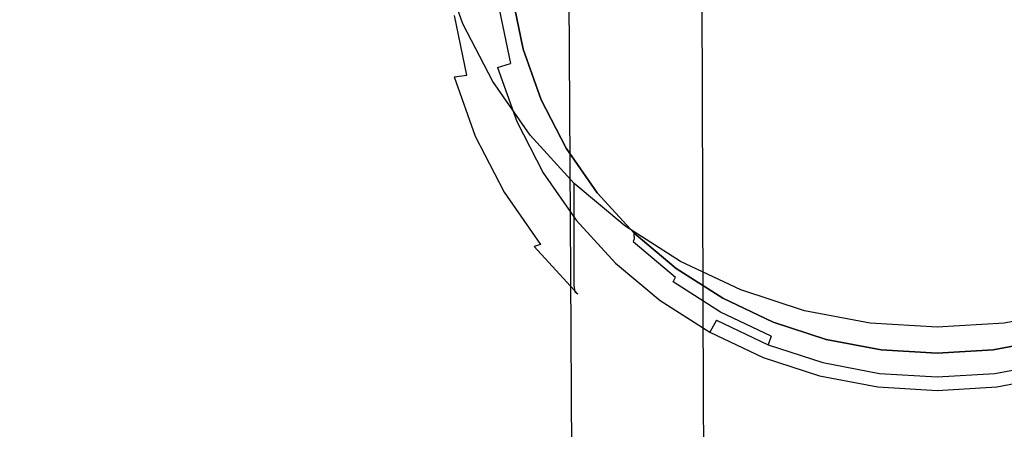
# Model space of a CAD drawing. Extents: x -30 to 30, y -147 to 29.
# Drawn here: x -23 to 2, y -134 to -123 of the extents above; entities that cross this region are included whole.
import ezdxf

# ---------------------------------------------------------------- set-up
doc = ezdxf.new("R2010")
doc.units = 0
doc.header["$MEASUREMENT"] = 0
for name, color, linetype in [('CHROM', 253, 'Continuous'), ('CHROM2', 253, 'Continuous'), ('SITKO', 251, 'Continuous')]:
    doc.layers.add(name, color=color, linetype=linetype)

msp = doc.modelspace()

# ---------------------------------------------------------------- linework, layer by layer
at = {"layer": 'CHROM', "linetype": 'ByBlock'}
for points, invisible_edges in [([(-21.749, -117.377, 84.451), (-21.571, -130.371, 86.922), (-22.561, -130.485, 88.505), (-22.746, -117.457, 86.145)], 15), ([(-20.37, -117.324, 82.757), (-20.202, -130.277, 85.326), (-21.571, -130.371, 86.922), (-21.749, -117.377, 84.451)], 15), ([(-20.37, -117.324, 82.757), (-18.665, -117.292, 81.131), (-18.512, -130.199, 83.785), (-20.202, -130.277, 85.326)], 15), ([(-18.665, -117.292, 81.131), (-16.691, -117.272, 79.642), (-16.557, -130.134, 82.369), (-18.512, -130.199, 83.785)], 15), ([(-14.506, -117.257, 78.361), (-14.393, -130.079, 81.146), (-16.557, -130.134, 82.369), (-16.691, -117.272, 79.642)], 15), ([(-12.094, -117.246, 77.297), (-12.004, -130.035, 80.126), (-14.393, -130.079, 81.146), (-14.506, -117.257, 78.361)], 15), ([(-12.094, -117.246, 77.297), (-9.439, -117.238, 76.457), (-9.372, -130, 79.32), (-12.004, -130.035, 80.126)], 13), ([(-9.439, -117.238, 76.457), (-6.523, -117.233, 75.851), (-6.479, -129.975, 78.737), (-9.372, -130, 79.32)], 15), ([(-3.33, -117.23, 75.488), (-3.309, -129.96, 78.387), (-6.479, -129.975, 78.737), (-6.523, -117.233, 75.851)], 15), ([(0, -117.229, 75.367), (0, -129.955, 78.27), (-3.309, -129.96, 78.387), (-3.33, -117.23, 75.488)], 15), ([(0, -117.229, 75.367), (3.33, -117.23, 75.488), (3.309, -129.96, 78.387), (0, -129.955, 78.27)], 15), ([(-23.436, -117.73, 89.358), (-23.302, -117.573, 87.767), (-23.115, -130.621, 90.006), (-23.253, -130.785, 91.469)], 15), ([(-23.302, -117.573, 87.767), (-22.746, -117.457, 86.145), (-22.561, -130.485, 88.505), (-23.115, -130.621, 90.006)], 15), ([(-23.436, -117.73, 89.358), (-23.253, -130.785, 91.469), (-22.99, -130.982, 92.938), (-23.167, -117.933, 90.959)], 15), ([(-23.167, -117.933, 90.959), (-22.99, -130.982, 92.938), (-22.344, -131.218, 94.458), (-22.514, -118.186, 92.61)], 15), ([(-21.494, -118.494, 94.351), (-22.514, -118.186, 92.61), (-22.344, -131.218, 94.458), (-21.334, -131.497, 96.072)], 15), ([(-20.127, -118.834, 96.108), (-21.494, -118.494, 94.351), (-21.334, -131.497, 96.072), (-19.979, -131.8, 97.708)], 15), ([(-20.127, -118.834, 96.108), (-19.979, -131.8, 97.708), (-18.298, -132.107, 99.294), (-18.434, -119.18, 97.805)], 15), ([(-18.434, -119.18, 97.805), (-18.298, -132.107, 99.294), (-16.312, -132.397, 100.758), (-16.433, -119.509, 99.367)], 15), ([(-14.146, -119.795, 100.717), (-16.433, -119.509, 99.367), (-16.312, -132.397, 100.758), (-14.042, -132.649, 102.027)], 15), ([(-11.617, -120.036, 101.845), (-14.146, -119.795, 100.717), (-14.042, -132.649, 102.027), (-11.531, -132.861, 103.089)], 15), ([(-11.617, -120.036, 101.845), (-11.531, -132.861, 103.089), (-8.826, -133.03, 103.932), (-8.891, -120.228, 102.739)], 15), ([(-8.891, -120.228, 102.739), (-8.826, -133.03, 103.932), (-5.971, -133.153, 104.542), (-6.015, -120.368, 103.386)], 11), ([(-3.034, -120.452, 103.774), (-6.015, -120.368, 103.386), (-5.971, -133.153, 104.542), (-3.011, -133.226, 104.909)], 15), ([(0, -120.479, 103.903), (-3.034, -120.452, 103.774), (-3.011, -133.226, 104.909), (0, -133.251, 105.031)], 15), ([(0, -120.479, 103.903), (0, -133.251, 105.031), (3.011, -133.226, 104.909), (3.034, -120.452, 103.774)], 15), ([(-11.928, -137.832, 81.811), (-12.004, -130.035, 80.126), (-9.372, -130, 79.32), (-9.315, -137.778, 81.025)], 11), ([(-9.315, -137.778, 81.025), (-9.372, -130, 79.32), (-6.479, -129.975, 78.737), (-6.441, -137.738, 80.456)], 15), ([(-3.29, -137.715, 80.115), (-6.441, -137.738, 80.456), (-6.479, -129.975, 78.737), (-3.309, -129.96, 78.387)], 15), ([(0, -137.707, 80.001), (-3.29, -137.715, 80.115), (-3.309, -129.96, 78.387), (0, -129.955, 78.27)], 15), ([(0, -137.707, 80.001), (0, -129.955, 78.27), (3.309, -129.96, 78.387), (3.29, -137.715, 80.115)], 15), ([(-20.065, -138.195, 86.848), (-20.202, -130.277, 85.326), (-18.512, -130.199, 83.785), (-18.387, -138.083, 85.36)], 15), ([(-18.387, -138.083, 85.36), (-18.512, -130.199, 83.785), (-16.557, -130.134, 82.369), (-16.446, -137.986, 83.989)], 15), ([(-14.299, -137.902, 82.802), (-16.446, -137.986, 83.989), (-16.557, -130.134, 82.369), (-14.393, -130.079, 81.146)], 15), ([(-11.928, -137.832, 81.811), (-14.299, -137.902, 82.802), (-14.393, -130.079, 81.146), (-12.004, -130.035, 80.126)], 15), ([(-22.959, -138.609, 91.327), (-23.115, -130.621, 90.006), (-22.561, -130.485, 88.505), (-22.407, -138.458, 89.899)], 15), ([(-21.423, -138.32, 88.384), (-22.407, -138.458, 89.899), (-22.561, -130.485, 88.505), (-21.571, -130.371, 86.922)], 15), ([(-20.065, -138.195, 86.848), (-21.423, -138.32, 88.384), (-21.571, -130.371, 86.922), (-20.202, -130.277, 85.326)], 15), ([(-23.096, -138.778, 92.713), (-23.253, -130.785, 91.469), (-23.115, -130.621, 90.006), (-22.959, -138.609, 91.327)], 15), ([(-23.096, -138.778, 92.713), (-22.836, -138.97, 94.102), (-22.99, -130.982, 92.938), (-23.253, -130.785, 91.469)], 15), ([(-22.836, -138.97, 94.102), (-22.196, -139.192, 95.541), (-22.344, -131.218, 94.458), (-22.99, -130.982, 92.938)], 15), ([(-21.193, -139.45, 97.076), (-21.334, -131.497, 96.072), (-22.344, -131.218, 94.458), (-22.196, -139.192, 95.541)], 15), ([(-19.847, -139.725, 98.636), (-19.979, -131.8, 97.708), (-21.334, -131.497, 96.072), (-21.193, -139.45, 97.076)], 15), ([(-19.847, -139.725, 98.636), (-18.178, -140, 100.151), (-18.298, -132.107, 99.294), (-19.979, -131.8, 97.708)], 15), ([(-18.178, -140, 100.151), (-16.205, -140.26, 101.551), (-16.312, -132.397, 100.758), (-18.298, -132.107, 99.294)], 15), ([(-13.949, -140.485, 102.767), (-14.042, -132.649, 102.027), (-16.312, -132.397, 100.758), (-16.205, -140.26, 101.551)], 15), ([(-11.455, -140.675, 103.785), (-11.531, -132.861, 103.089), (-14.042, -132.649, 102.027), (-13.949, -140.485, 102.767)], 15), ([(-11.455, -140.675, 103.785), (-8.768, -140.826, 104.594), (-8.826, -133.03, 103.932), (-11.531, -132.861, 103.089)], 15), ([(-8.768, -140.826, 104.594), (-5.931, -140.936, 105.18), (-5.971, -133.153, 104.542), (-8.826, -133.03, 103.932)], 13), ([(-2.992, -141.002, 105.532), (-3.011, -133.226, 104.909), (-5.971, -133.153, 104.542), (-5.931, -140.936, 105.18)], 15), ([(0, -141.024, 105.649), (0, -133.251, 105.031), (-3.011, -133.226, 104.909), (-2.992, -141.002, 105.532)], 15), ([(0, -141.024, 105.649), (2.992, -141.002, 105.532), (3.011, -133.226, 104.909), (0, -133.251, 105.031)], 15)]:
    msp.add_3dface(points, dxfattribs=dict(at, invisible_edges=invisible_edges))
at = {"layer": 'CHROM2', "linetype": 'ByBlock'}
for points, invisible_edges in [([(-13, -121.725, 76.952), (-13, -122.278, 75.144), (-12.668, -123.887, 75.636), (-12.668, -123.333, 77.444)], 15), ([(-12.114, -124.263, 79.952), (-12.114, -123.606, 82.098), (-12.668, -122.054, 81.623), (-12.668, -122.711, 79.477)], 13), ([(-13, -122.278, 75.144), (-13, -122.728, 73.673), (-12.668, -124.337, 74.165), (-12.668, -123.887, 75.636)], 15), ([(-12.114, -124.885, 77.919), (-12.114, -124.263, 79.952), (-12.668, -122.711, 79.477), (-12.668, -123.333, 77.444)], 15), ([(-13, -123.04, 72.652), (-12.668, -124.649, 73.145), (-12.668, -124.337, 74.165), (-13, -122.728, 73.673)], 15), ([(-10.855, -122.923, 72.071), (-10.855, -122.906, 72.126), (-10.578, -124.249, 72.537), (-10.578, -124.266, 72.482)], 13), ([(-10.855, -122.943, 72.006), (-10.855, -122.923, 72.071), (-10.578, -124.266, 72.482), (-10.578, -124.286, 72.417)], 15), ([(-10.855, -122.943, 72.006), (-10.578, -124.286, 72.417), (-10.578, -124.312, 72.334), (-10.855, -122.968, 71.923)], 15), ([(-10.855, -122.968, 71.923), (-10.578, -124.312, 72.334), (-10.578, -124.346, 72.222), (-10.855, -123.003, 71.811)], 15), ([(-12.966, -123.239, 71.99), (-12.635, -124.843, 72.481), (-12.668, -124.649, 73.145), (-13, -123.04, 72.652)], 15), ([(-10.989, -123.164, 71.345), (-10.708, -124.523, 71.761), (-10.904, -124.613, 71.648), (-11.19, -123.228, 71.224)], 15), ([(-10.889, -123.103, 71.499), (-10.61, -124.45, 71.911), (-10.708, -124.523, 71.761), (-10.989, -123.164, 71.345)], 15), ([(-10.889, -123.103, 71.499), (-10.855, -123.048, 71.662), (-10.578, -124.391, 72.073), (-10.61, -124.45, 71.911)], 15), ([(-10.855, -123.048, 71.662), (-10.855, -123.003, 71.811), (-10.578, -124.346, 72.222), (-10.578, -124.391, 72.073)], 15), ([(-12.966, -123.239, 71.99), (-12.866, -123.346, 71.592), (-12.537, -124.938, 72.08), (-12.635, -124.843, 72.481)], 15), ([(-12.866, -123.346, 71.592), (-12.665, -123.387, 71.369), (-12.341, -124.954, 71.848), (-12.537, -124.938, 72.08)], 15), ([(-12.114, -124.885, 77.919), (-12.668, -123.333, 77.444), (-12.668, -123.887, 75.636), (-12.114, -125.439, 76.111)], 15), ([(-12.33, -123.385, 71.226), (-12.014, -124.91, 71.693), (-12.341, -124.954, 71.848), (-12.665, -123.387, 71.369)], 15), ([(-11.927, -123.35, 71.159), (-11.623, -124.826, 71.61), (-12.014, -124.91, 71.693), (-12.33, -123.385, 71.226)], 11), ([(-11.927, -123.35, 71.159), (-11.525, -123.294, 71.16), (-11.231, -124.72, 71.597), (-11.623, -124.826, 71.61)], 15), ([(-11.525, -123.294, 71.16), (-11.19, -123.228, 71.224), (-10.904, -124.613, 71.648), (-11.231, -124.72, 71.597)], 13), ([(-11.354, -125.734, 80.402), (-11.354, -125.077, 82.548), (-12.114, -123.606, 82.098), (-12.114, -124.263, 79.952)], 13), ([(-12.114, -125.439, 76.111), (-12.668, -123.887, 75.636), (-12.668, -124.337, 74.165), (-12.114, -125.889, 74.64)], 15), ([(-12.114, -126.201, 73.62), (-12.114, -125.889, 74.64), (-12.668, -124.337, 74.165), (-12.668, -124.649, 73.145)], 15), ([(-11.354, -126.356, 78.369), (-11.354, -125.734, 80.402), (-12.114, -124.263, 79.952), (-12.114, -124.885, 77.919)], 15), ([(-10.147, -125.75, 72.309), (-10.241, -125.835, 72.163), (-10.708, -124.523, 71.761), (-10.61, -124.45, 71.911)], 15), ([(-10.147, -125.75, 72.309), (-10.61, -124.45, 71.911), (-10.578, -124.391, 72.073), (-10.116, -125.687, 72.47)], 15), ([(-10.116, -125.562, 72.878), (-10.578, -124.266, 72.482), (-10.578, -124.249, 72.537), (-10.116, -125.545, 72.934)], 11), ([(-10.116, -125.582, 72.814), (-10.578, -124.286, 72.417), (-10.578, -124.266, 72.482), (-10.116, -125.562, 72.878)], 15), ([(-10.116, -125.582, 72.814), (-10.116, -125.608, 72.73), (-10.578, -124.312, 72.334), (-10.578, -124.286, 72.417)], 15), ([(-10.116, -125.608, 72.73), (-10.116, -125.642, 72.619), (-10.578, -124.346, 72.222), (-10.578, -124.312, 72.334)], 15), ([(-10.116, -125.687, 72.47), (-10.578, -124.391, 72.073), (-10.578, -124.346, 72.222), (-10.116, -125.642, 72.619)], 15), ([(-12.083, -126.391, 72.954), (-12.114, -126.201, 73.62), (-12.668, -124.649, 73.145), (-12.635, -124.843, 72.481)], 15), ([(-11.115, -126.25, 72.046), (-11.623, -124.826, 71.61), (-11.231, -124.72, 71.597), (-10.74, -126.096, 72.018)], 11), ([(-10.74, -126.096, 72.018), (-11.231, -124.72, 71.597), (-10.904, -124.613, 71.648), (-10.428, -125.949, 72.057)], 13), ([(-10.241, -125.835, 72.163), (-10.428, -125.949, 72.057), (-10.904, -124.613, 71.648), (-10.708, -124.523, 71.761)], 15), ([(-12.083, -126.391, 72.954), (-12.635, -124.843, 72.481), (-12.537, -124.938, 72.08), (-11.989, -126.474, 72.55)], 15), ([(-11.989, -126.474, 72.55), (-12.537, -124.938, 72.08), (-12.341, -124.954, 71.848), (-11.802, -126.466, 72.311)], 11), ([(-11.49, -126.382, 72.144), (-11.802, -126.466, 72.311), (-12.341, -124.954, 71.848), (-12.014, -124.91, 71.693)], 11), ([(-11.354, -126.356, 78.369), (-12.114, -124.885, 77.919), (-12.114, -125.439, 76.111), (-11.354, -126.909, 76.561)], 15), ([(-11.115, -126.25, 72.046), (-11.49, -126.382, 72.144), (-12.014, -124.91, 71.693), (-11.623, -124.826, 71.61)], 15), ([(-11.354, -125.734, 80.402), (-10.402, -127.098, 80.82), (-10.402, -126.442, 82.965), (-11.354, -125.077, 82.548)], 11), ([(-11.354, -126.909, 76.561), (-12.114, -125.439, 76.111), (-12.114, -125.889, 74.64), (-11.354, -127.359, 75.09)], 15), ([(-11.354, -126.356, 78.369), (-10.402, -127.721, 78.787), (-10.402, -127.098, 80.82), (-11.354, -125.734, 80.402)], 15), ([(-9.51, -126.982, 72.686), (-10.147, -125.75, 72.309), (-10.116, -125.687, 72.47), (-9.481, -126.915, 72.846)], 15), ([(-9.481, -126.79, 73.254), (-10.116, -125.562, 72.878), (-10.116, -125.545, 72.934), (-9.481, -126.773, 73.309)], 11), ([(-9.481, -126.81, 73.19), (-10.116, -125.582, 72.814), (-10.116, -125.562, 72.878), (-9.481, -126.79, 73.254)], 15), ([(-9.481, -126.81, 73.19), (-9.481, -126.836, 73.106), (-10.116, -125.608, 72.73), (-10.116, -125.582, 72.814)], 15), ([(-9.481, -126.836, 73.106), (-9.481, -126.87, 72.995), (-10.116, -125.642, 72.619), (-10.116, -125.608, 72.73)], 15), ([(-9.481, -126.915, 72.846), (-10.116, -125.687, 72.47), (-10.116, -125.642, 72.619), (-9.481, -126.87, 72.995)], 15), ([(-11.354, -127.672, 74.07), (-11.354, -127.359, 75.09), (-12.114, -125.889, 74.64), (-12.114, -126.201, 73.62)], 15), ([(-10.066, -127.4, 72.417), (-10.74, -126.096, 72.018), (-10.428, -125.949, 72.057), (-9.774, -127.215, 72.445)], 15), ([(-9.598, -127.079, 72.543), (-9.774, -127.215, 72.445), (-10.428, -125.949, 72.057), (-10.241, -125.835, 72.163)], 15), ([(-9.51, -126.982, 72.686), (-9.598, -127.079, 72.543), (-10.241, -125.835, 72.163), (-10.147, -125.75, 72.309)], 15), ([(-11.325, -127.858, 73.403), (-11.354, -127.672, 74.07), (-12.114, -126.201, 73.62), (-12.083, -126.391, 72.954)], 15), ([(-10.417, -127.599, 72.459), (-11.115, -126.25, 72.046), (-10.74, -126.096, 72.018), (-10.066, -127.4, 72.417)], 11), ([(-11.325, -127.858, 73.403), (-12.083, -126.391, 72.954), (-11.989, -126.474, 72.55), (-11.237, -127.93, 72.995)], 15), ([(-11.237, -127.93, 72.995), (-11.989, -126.474, 72.55), (-11.802, -126.466, 72.311), (-11.061, -127.899, 72.749)], 11), ([(-10.769, -127.777, 72.571), (-11.061, -127.899, 72.749), (-11.802, -126.466, 72.311), (-11.49, -126.382, 72.144)], 15), ([(-10.417, -127.599, 72.459), (-10.769, -127.777, 72.571), (-11.49, -126.382, 72.144), (-11.115, -126.25, 72.046)], 15), ([(-11.354, -126.356, 78.369), (-11.354, -126.909, 76.561), (-10.402, -128.274, 76.979), (-10.402, -127.721, 78.787)], 15), ([(-10.402, -127.098, 80.82), (-9.273, -128.333, 81.198), (-9.273, -127.676, 83.343), (-10.402, -126.442, 82.965)], 9), ([(-11.354, -126.909, 76.561), (-11.354, -127.359, 75.09), (-10.402, -128.724, 75.508), (-10.402, -128.274, 76.979)], 15), ([(-9.51, -126.982, 72.686), (-8.713, -128.125, 73.036), (-8.793, -128.232, 72.896), (-9.598, -127.079, 72.543)], 15), ([(-9.51, -126.982, 72.686), (-9.481, -126.915, 72.846), (-8.686, -128.055, 73.194), (-8.713, -128.125, 73.036)], 15), ([(-9.481, -126.79, 73.254), (-9.481, -126.773, 73.309), (-8.686, -127.913, 73.658), (-8.686, -127.93, 73.603)], 13), ([(-9.481, -126.81, 73.19), (-9.481, -126.79, 73.254), (-8.686, -127.93, 73.603), (-8.686, -127.95, 73.538)], 15), ([(-9.481, -126.81, 73.19), (-8.686, -127.95, 73.538), (-8.686, -127.975, 73.455), (-9.481, -126.836, 73.106)], 15), ([(-9.481, -126.836, 73.106), (-8.686, -127.975, 73.455), (-8.686, -128.009, 73.343), (-9.481, -126.87, 72.995)], 15), ([(-9.481, -126.915, 72.846), (-9.481, -126.87, 72.995), (-8.686, -128.009, 73.343), (-8.686, -128.055, 73.194)], 15), ([(-10.402, -127.721, 78.787), (-9.273, -128.955, 79.164), (-9.273, -128.333, 81.198), (-10.402, -127.098, 80.82)], 13), ([(-10.066, -127.4, 72.417), (-9.774, -127.215, 72.445), (-8.954, -128.39, 72.804), (-9.222, -128.61, 72.787)], 15), ([(-9.598, -127.079, 72.543), (-8.793, -128.232, 72.896), (-8.954, -128.39, 72.804), (-9.774, -127.215, 72.445)], 15), ([(-11.354, -127.672, 74.07), (-10.402, -129.036, 74.487), (-10.402, -128.724, 75.508), (-11.354, -127.359, 75.09)], 15), ([(-10.417, -127.599, 72.459), (-10.066, -127.4, 72.417), (-9.222, -128.61, 72.787), (-9.544, -128.851, 72.842)], 13), ([(-11.325, -127.858, 73.403), (-10.375, -129.219, 73.82), (-10.402, -129.036, 74.487), (-11.354, -127.672, 74.07)], 15), ([(-10.417, -127.599, 72.459), (-9.544, -128.851, 72.842), (-9.866, -129.071, 72.967), (-10.769, -127.777, 72.571)], 15), ([(-10.402, -127.721, 78.787), (-10.402, -128.274, 76.979), (-9.273, -129.508, 77.356), (-9.273, -128.955, 79.164)], 11), ([(-7.983, -129.412, 81.528), (-7.983, -128.755, 83.674), (-9.273, -127.676, 83.343), (-9.273, -128.333, 81.198)], 13), ([(-11.325, -127.858, 73.403), (-11.237, -127.93, 72.995), (-10.295, -129.281, 73.409), (-10.375, -129.219, 73.82)], 15), ([(-11.237, -127.93, 72.995), (-11.061, -127.899, 72.749), (-10.134, -129.229, 73.157), (-10.295, -129.281, 73.409)], 9), ([(-10.769, -127.777, 72.571), (-9.866, -129.071, 72.967), (-10.134, -129.229, 73.157), (-11.061, -127.899, 72.749)], 15), ([(-8.686, -127.93, 73.603), (-8.686, -127.913, 73.658), (-7.744, -128.944, 73.974), (-7.744, -128.961, 73.919)], 13), ([(-8.686, -127.95, 73.538), (-8.686, -127.93, 73.603), (-7.744, -128.961, 73.919), (-7.744, -128.98, 73.854)], 15), ([(-8.686, -127.95, 73.538), (-7.744, -128.98, 73.854), (-7.744, -129.006, 73.771), (-8.686, -127.975, 73.455)], 15), ([(-8.686, -127.975, 73.455), (-7.744, -129.006, 73.771), (-7.744, -129.04, 73.659), (-8.686, -128.009, 73.343)], 15), ([(-8.793, -128.232, 72.896), (-7.839, -129.276, 73.216), (-7.983, -129.452, 73.129), (-8.954, -128.39, 72.804)], 15), ([(-8.713, -128.125, 73.036), (-7.767, -129.159, 73.352), (-7.839, -129.276, 73.216), (-8.793, -128.232, 72.896)], 15), ([(-8.713, -128.125, 73.036), (-8.686, -128.055, 73.194), (-7.744, -129.086, 73.51), (-7.767, -129.159, 73.352)], 11), ([(-8.686, -128.055, 73.194), (-8.686, -128.009, 73.343), (-7.744, -129.04, 73.659), (-7.744, -129.086, 73.51)], 11), ([(-10.402, -128.274, 76.979), (-10.402, -128.724, 75.508), (-9.273, -129.958, 75.886), (-9.273, -129.508, 77.356)], 11), ([(-7.983, -130.034, 79.495), (-7.983, -129.412, 81.528), (-9.273, -128.333, 81.198), (-9.273, -128.955, 79.164)], 15), ([(-9.222, -128.61, 72.787), (-8.954, -128.39, 72.804), (-7.983, -129.452, 73.129), (-8.222, -129.704, 73.122)], 15), ([(-10.402, -129.036, 74.487), (-9.273, -130.271, 74.865), (-9.273, -129.958, 75.886), (-10.402, -128.724, 75.508)], 13), ([(-9.544, -128.851, 72.842), (-9.222, -128.61, 72.787), (-8.222, -129.704, 73.122), (-8.508, -129.984, 73.189)], 13), ([(-6.555, -130.322, 81.807), (-6.555, -129.666, 83.952), (-7.983, -128.755, 83.674), (-7.983, -129.412, 81.528)], 13), ([(-9.544, -128.851, 72.842), (-8.508, -129.984, 73.189), (-8.795, -130.242, 73.325), (-9.866, -129.071, 72.967)], 15), ([(-7.983, -130.034, 79.495), (-9.273, -128.955, 79.164), (-9.273, -129.508, 77.356), (-7.983, -130.588, 77.687)], 15), ([(-6.666, -129.862, 74.194), (-7.744, -128.961, 73.919), (-7.744, -128.944, 73.974), (-6.666, -129.845, 74.249)], 9), ([(-6.666, -129.882, 74.13), (-7.744, -128.98, 73.854), (-7.744, -128.961, 73.919), (-6.666, -129.862, 74.194)], 13), ([(-6.666, -129.882, 74.13), (-6.666, -129.907, 74.046), (-7.744, -129.006, 73.771), (-7.744, -128.98, 73.854)], 11), ([(-6.666, -129.907, 74.046), (-6.666, -129.941, 73.935), (-7.744, -129.04, 73.659), (-7.744, -129.006, 73.771)], 11), ([(-10.375, -129.219, 73.82), (-9.25, -130.45, 74.197), (-9.273, -130.271, 74.865), (-10.402, -129.036, 74.487)], 13), ([(-10.375, -129.219, 73.82), (-10.295, -129.281, 73.409), (-9.178, -130.502, 73.782), (-9.25, -130.45, 74.197)], 9), ([(-10.295, -129.281, 73.409), (-10.134, -129.229, 73.157), (-9.034, -130.431, 73.524), (-9.178, -130.502, 73.782)], 15), ([(-9.866, -129.071, 72.967), (-8.795, -130.242, 73.325), (-9.034, -130.431, 73.524), (-10.134, -129.229, 73.157)], 15), ([(-6.686, -130.063, 73.629), (-6.748, -130.188, 73.495), (-7.839, -129.276, 73.216), (-7.767, -129.159, 73.352)], 7), ([(-6.686, -130.063, 73.629), (-7.767, -129.159, 73.352), (-7.744, -129.086, 73.51), (-6.666, -129.987, 73.786)], 15), ([(-6.666, -129.987, 73.786), (-7.744, -129.086, 73.51), (-7.744, -129.04, 73.659), (-6.666, -129.941, 73.935)], 15), ([(-7.983, -130.588, 77.687), (-9.273, -129.508, 77.356), (-9.273, -129.958, 75.886), (-7.983, -131.038, 76.216)], 15), ([(-7.077, -130.661, 73.415), (-8.222, -129.704, 73.122), (-7.983, -129.452, 73.129), (-6.871, -130.381, 73.413)], 15), ([(-6.748, -130.188, 73.495), (-6.871, -130.381, 73.413), (-7.983, -129.452, 73.129), (-7.839, -129.276, 73.216)], 15), ([(-6.555, -130.945, 79.773), (-6.555, -130.322, 81.807), (-7.983, -129.412, 81.528), (-7.983, -130.034, 79.495)], 15), ([(-7.324, -130.974, 73.492), (-8.508, -129.984, 73.189), (-8.222, -129.704, 73.122), (-7.077, -130.661, 73.415)], 11), ([(-6.555, -130.322, 81.807), (-5.017, -131.049, 82.029), (-5.017, -130.392, 84.175), (-6.555, -129.666, 83.952)], 11), ([(-7.983, -131.35, 75.195), (-7.983, -131.038, 76.216), (-9.273, -129.958, 75.886), (-9.273, -130.271, 74.865)], 15), ([(-7.324, -130.974, 73.492), (-7.571, -131.266, 73.638), (-8.795, -130.242, 73.325), (-8.508, -129.984, 73.189)], 15), ([(-5.491, -130.825, 73.862), (-6.686, -130.063, 73.629), (-6.666, -129.987, 73.786), (-5.474, -130.747, 74.018)], 15), ([(-5.474, -130.622, 74.427), (-6.666, -129.862, 74.194), (-6.666, -129.845, 74.249), (-5.474, -130.605, 74.482)], 11), ([(-5.474, -130.642, 74.362), (-6.666, -129.882, 74.13), (-6.666, -129.862, 74.194), (-5.474, -130.622, 74.427)], 15), ([(-5.474, -130.642, 74.362), (-5.474, -130.667, 74.279), (-6.666, -129.907, 74.046), (-6.666, -129.882, 74.13)], 15), ([(-5.474, -130.667, 74.279), (-5.474, -130.701, 74.167), (-6.666, -129.941, 73.935), (-6.666, -129.907, 74.046)], 15), ([(-5.474, -130.747, 74.018), (-6.666, -129.987, 73.786), (-6.666, -129.941, 73.935), (-5.474, -130.701, 74.167)], 15), ([(-7.571, -131.266, 73.638), (-7.777, -131.483, 73.846), (-9.034, -130.431, 73.524), (-8.795, -130.242, 73.325)], 15), ([(-6.555, -130.945, 79.773), (-7.983, -130.034, 79.495), (-7.983, -130.588, 77.687), (-6.555, -131.498, 77.965)], 15), ([(-5.541, -130.958, 73.73), (-5.643, -131.165, 73.653), (-6.871, -130.381, 73.413), (-6.748, -130.188, 73.495)], 15), ([(-5.491, -130.825, 73.862), (-5.541, -130.958, 73.73), (-6.748, -130.188, 73.495), (-6.686, -130.063, 73.629)], 9), ([(-7.962, -131.527, 74.526), (-7.983, -131.35, 75.195), (-9.273, -130.271, 74.865), (-9.25, -130.45, 74.197)], 15), ([(-7.962, -131.527, 74.526), (-9.25, -130.45, 74.197), (-9.178, -130.502, 73.782), (-7.9, -131.57, 74.109)], 15), ([(-7.9, -131.57, 74.109), (-9.178, -130.502, 73.782), (-9.034, -130.431, 73.524), (-7.777, -131.483, 73.846)], 15), ([(-5.812, -131.468, 73.662), (-7.077, -130.661, 73.415), (-6.871, -130.381, 73.413), (-5.643, -131.165, 73.653)], 7), ([(-6.555, -130.945, 79.773), (-5.017, -131.671, 79.996), (-5.017, -131.049, 82.029), (-6.555, -130.322, 81.807)], 15), ([(-5.017, -131.049, 82.029), (-3.394, -131.578, 82.191), (-3.394, -130.922, 84.337), (-5.017, -130.392, 84.175)], 11), ([(-6.555, -131.498, 77.965), (-7.983, -130.588, 77.687), (-7.983, -131.038, 76.216), (-6.555, -131.948, 76.495)], 15), ([(-6.015, -131.809, 73.748), (-7.324, -130.974, 73.492), (-7.077, -130.661, 73.415), (-5.812, -131.468, 73.662)], 11), ([(-5.491, -130.825, 73.862), (-5.474, -130.747, 74.018), (-4.189, -131.354, 74.204), (-4.202, -131.434, 74.049)], 15), ([(-5.474, -130.622, 74.427), (-5.474, -130.605, 74.482), (-4.189, -131.212, 74.668), (-4.189, -131.229, 74.613)], 13), ([(-5.474, -130.642, 74.362), (-5.474, -130.622, 74.427), (-4.189, -131.229, 74.613), (-4.189, -131.249, 74.548)], 15), ([(-5.474, -130.642, 74.362), (-4.189, -131.249, 74.548), (-4.189, -131.274, 74.465), (-5.474, -130.667, 74.279)], 15), ([(-5.474, -130.667, 74.279), (-4.189, -131.274, 74.465), (-4.189, -131.308, 74.353), (-5.474, -130.701, 74.167)], 15), ([(-5.474, -130.747, 74.018), (-5.474, -130.701, 74.167), (-4.189, -131.308, 74.353), (-4.189, -131.354, 74.204)], 15), ([(-6.015, -131.809, 73.748), (-6.217, -132.129, 73.902), (-7.571, -131.266, 73.638), (-7.324, -130.974, 73.492)], 15), ([(-6.555, -130.945, 79.773), (-6.555, -131.498, 77.965), (-5.017, -132.225, 78.188), (-5.017, -131.671, 79.996)], 15), ([(-5.541, -130.958, 73.73), (-4.241, -131.572, 73.918), (-4.319, -131.79, 73.845), (-5.643, -131.165, 73.653)], 13), ([(-5.491, -130.825, 73.862), (-4.202, -131.434, 74.049), (-4.241, -131.572, 73.918), (-5.541, -130.958, 73.73)], 11), ([(-1.712, -131.896, 82.288), (-1.712, -131.239, 84.434), (-3.394, -130.922, 84.337), (-3.394, -131.578, 82.191)], 13), ([(1.712, -131.896, 82.288), (3.394, -131.578, 82.191), (3.394, -130.922, 84.337), (1.712, -131.239, 84.434)], 11), ([(-6.555, -132.26, 75.474), (-6.555, -131.948, 76.495), (-7.983, -131.038, 76.216), (-7.983, -131.35, 75.195)], 15), ([(-6.217, -132.129, 73.902), (-6.386, -132.369, 74.118), (-7.777, -131.483, 73.846), (-7.571, -131.266, 73.638)], 15), ([(-5.812, -131.468, 73.662), (-5.643, -131.165, 73.653), (-4.319, -131.79, 73.845), (-4.448, -132.113, 73.859)], 13), ([(-5.017, -131.671, 79.996), (-3.394, -132.201, 80.158), (-3.394, -131.578, 82.191), (-5.017, -131.049, 82.029)], 15), ([(-4.189, -131.229, 74.613), (-4.189, -131.212, 74.668), (-2.834, -131.654, 74.803), (-2.834, -131.671, 74.748)], 13), ([(-4.189, -131.249, 74.548), (-4.189, -131.229, 74.613), (-2.834, -131.671, 74.748), (-2.834, -131.691, 74.683)], 15), ([(-4.189, -131.249, 74.548), (-2.834, -131.691, 74.683), (-2.834, -131.716, 74.6), (-4.189, -131.274, 74.465)], 15), ([(0, -132.002, 82.321), (0, -131.345, 84.466), (-1.712, -131.239, 84.434), (-1.712, -131.896, 82.288)], 13), ([(0, -132.002, 82.321), (1.712, -131.896, 82.288), (1.712, -131.239, 84.434), (0, -131.345, 84.466)], 11), ([(-6.538, -132.435, 74.804), (-6.555, -132.26, 75.474), (-7.983, -131.35, 75.195), (-7.962, -131.527, 74.526)], 15), ([(-6.488, -132.471, 74.385), (-7.9, -131.57, 74.109), (-7.777, -131.483, 73.846), (-6.386, -132.369, 74.118)], 15), ([(-6.555, -131.498, 77.965), (-6.555, -131.948, 76.495), (-5.017, -132.675, 76.717), (-5.017, -132.225, 78.188)], 15), ([(-6.015, -131.809, 73.748), (-5.812, -131.468, 73.662), (-4.448, -132.113, 73.859), (-4.603, -132.476, 73.952)], 13), ([(-4.202, -131.434, 74.049), (-2.843, -131.877, 74.184), (-2.869, -132.019, 74.055), (-4.241, -131.572, 73.918)], 15), ([(-4.202, -131.434, 74.049), (-4.189, -131.354, 74.204), (-2.834, -131.796, 74.339), (-2.843, -131.877, 74.184)], 15), ([(-4.189, -131.274, 74.465), (-2.834, -131.716, 74.6), (-2.834, -131.75, 74.488), (-4.189, -131.308, 74.353)], 15), ([(-4.189, -131.354, 74.204), (-4.189, -131.308, 74.353), (-2.834, -131.75, 74.488), (-2.834, -131.796, 74.339)], 15), ([(-6.538, -132.435, 74.804), (-7.962, -131.527, 74.526), (-7.9, -131.57, 74.109), (-6.488, -132.471, 74.385)], 15), ([(-5.017, -131.671, 79.996), (-5.017, -132.225, 78.188), (-3.394, -132.754, 78.35), (-3.394, -132.201, 80.158)], 15), ([(-4.241, -131.572, 73.918), (-2.869, -132.019, 74.055), (-2.922, -132.246, 73.984), (-4.319, -131.79, 73.845)], 15), ([(-1.712, -132.518, 80.255), (-1.712, -131.896, 82.288), (-3.394, -131.578, 82.191), (-3.394, -132.201, 80.158)], 15), ([(-1.43, -131.936, 74.829), (-2.834, -131.671, 74.748), (-2.834, -131.654, 74.803), (-1.43, -131.919, 74.884)], 11), ([(-1.43, -131.956, 74.765), (-2.834, -131.691, 74.683), (-2.834, -131.671, 74.748), (-1.43, -131.936, 74.829)], 15), ([(-1.43, -131.956, 74.765), (-1.43, -131.981, 74.681), (-2.834, -131.716, 74.6), (-2.834, -131.691, 74.683)], 15), ([(-1.43, -131.981, 74.681), (-1.43, -132.015, 74.57), (-2.834, -131.75, 74.488), (-2.834, -131.716, 74.6)], 15), ([(-1.43, -132.061, 74.42), (-2.834, -131.796, 74.339), (-2.834, -131.75, 74.488), (-1.43, -132.015, 74.57)], 15), ([(1.429, -131.936, 74.829), (1.429, -131.919, 74.884), (2.834, -131.654, 74.803), (2.834, -131.671, 74.748)], 13), ([(1.429, -131.956, 74.765), (1.429, -131.936, 74.829), (2.834, -131.671, 74.748), (2.834, -131.691, 74.683)], 15), ([(1.429, -131.956, 74.765), (2.834, -131.691, 74.683), (2.834, -131.716, 74.6), (1.429, -131.981, 74.681)], 15), ([(1.429, -131.981, 74.681), (2.834, -131.716, 74.6), (2.834, -131.75, 74.488), (1.429, -132.015, 74.57)], 15), ([(1.429, -132.061, 74.42), (1.429, -132.015, 74.57), (2.834, -131.75, 74.488), (2.834, -131.796, 74.339)], 15), ([(1.712, -132.518, 80.255), (3.394, -132.201, 80.158), (3.394, -131.578, 82.191), (1.712, -131.896, 82.288)], 15), ([(-6.555, -132.26, 75.474), (-5.017, -132.987, 75.696), (-5.017, -132.675, 76.717), (-6.555, -131.948, 76.495)], 15), ([(-6.015, -131.809, 73.748), (-4.603, -132.476, 73.952), (-4.759, -132.819, 74.113), (-6.217, -132.129, 73.902)], 15), ([(-4.448, -132.113, 73.859), (-4.319, -131.79, 73.845), (-2.922, -132.246, 73.984), (-3.009, -132.582, 74.003)], 13), ([(-1.447, -132.288, 74.137), (-1.474, -132.519, 74.068), (-2.922, -132.246, 73.984), (-2.869, -132.019, 74.055)], 15), ([(-1.434, -132.143, 74.266), (-1.447, -132.288, 74.137), (-2.869, -132.019, 74.055), (-2.843, -131.877, 74.184)], 15), ([(-1.434, -132.143, 74.266), (-2.843, -131.877, 74.184), (-2.834, -131.796, 74.339), (-1.43, -132.061, 74.42)], 15), ([(0, -132.624, 80.287), (0, -132.002, 82.321), (-1.712, -131.896, 82.288), (-1.712, -132.518, 80.255)], 15), ([(0, -132.024, 74.856), (-1.43, -131.936, 74.829), (-1.43, -131.919, 74.884), (0, -132.008, 74.911)], 11), ([(0, -132.044, 74.791), (-1.43, -131.956, 74.765), (-1.43, -131.936, 74.829), (0, -132.024, 74.856)], 15), ([(0, -132.044, 74.791), (0, -132.07, 74.708), (-1.43, -131.981, 74.681), (-1.43, -131.956, 74.765)], 15), ([(0, -132.07, 74.708), (0, -132.104, 74.597), (-1.43, -132.015, 74.57), (-1.43, -131.981, 74.681)], 15), ([(0, -132.149, 74.447), (-1.43, -132.061, 74.42), (-1.43, -132.015, 74.57), (0, -132.104, 74.597)], 15), ([(0, -132.624, 80.287), (1.712, -132.518, 80.255), (1.712, -131.896, 82.288), (0, -132.002, 82.321)], 15), ([(0, -132.024, 74.856), (0, -132.008, 74.911), (1.429, -131.919, 74.884), (1.429, -131.936, 74.829)], 13), ([(0, -132.044, 74.791), (0, -132.024, 74.856), (1.429, -131.936, 74.829), (1.429, -131.956, 74.765)], 15), ([(0, -132.044, 74.791), (1.429, -131.956, 74.765), (1.429, -131.981, 74.681), (0, -132.07, 74.708)], 15), ([(0, -132.07, 74.708), (1.429, -131.981, 74.681), (1.429, -132.015, 74.57), (0, -132.104, 74.597)], 15), ([(0, -132.149, 74.447), (0, -132.104, 74.597), (1.429, -132.015, 74.57), (1.429, -132.061, 74.42)], 15), ([(1.434, -132.143, 74.266), (1.429, -132.061, 74.42), (2.834, -131.796, 74.339), (2.843, -131.877, 74.184)], 15), ([(1.434, -132.143, 74.266), (2.843, -131.877, 74.184), (2.869, -132.019, 74.055), (1.447, -132.288, 74.137)], 15), ([(1.447, -132.288, 74.137), (2.869, -132.019, 74.055), (2.922, -132.246, 73.984), (1.474, -132.519, 74.068)], 15), ([(-6.538, -132.435, 74.804), (-5.004, -133.16, 75.026), (-5.017, -132.987, 75.696), (-6.555, -132.26, 75.474)], 15), ([(-6.217, -132.129, 73.902), (-4.759, -132.819, 74.113), (-4.888, -133.077, 74.334), (-6.386, -132.369, 74.118)], 15), ([(-5.017, -132.225, 78.188), (-5.017, -132.675, 76.717), (-3.394, -133.204, 76.879), (-3.394, -132.754, 78.35)], 15), ([(-4.603, -132.476, 73.952), (-4.448, -132.113, 73.859), (-3.009, -132.582, 74.003), (-3.114, -132.962, 74.101)], 13), ([(-1.712, -132.518, 80.255), (-3.394, -132.201, 80.158), (-3.394, -132.754, 78.35), (-1.712, -133.072, 78.447)], 15), ([(-1.518, -132.863, 74.089), (-3.009, -132.582, 74.003), (-2.922, -132.246, 73.984), (-1.474, -132.519, 74.068)], 11), ([(0, -132.232, 74.293), (0, -132.377, 74.165), (-1.447, -132.288, 74.137), (-1.434, -132.143, 74.266)], 15), ([(0, -132.232, 74.293), (-1.434, -132.143, 74.266), (-1.43, -132.061, 74.42), (0, -132.149, 74.447)], 15), ([(0, -132.232, 74.293), (0, -132.149, 74.447), (1.429, -132.061, 74.42), (1.434, -132.143, 74.266)], 15), ([(0, -132.232, 74.293), (1.434, -132.143, 74.266), (1.447, -132.288, 74.137), (0, -132.377, 74.165)], 15), ([(1.518, -132.863, 74.089), (1.474, -132.519, 74.068), (2.922, -132.246, 73.984), (3.009, -132.582, 74.003)], 13), ([(1.712, -132.518, 80.255), (1.712, -133.072, 78.447), (3.394, -132.754, 78.35), (3.394, -132.201, 80.158)], 15), ([(-6.538, -132.435, 74.804), (-6.488, -132.471, 74.385), (-4.965, -133.191, 74.605), (-5.004, -133.16, 75.026)], 15), ([(-6.488, -132.471, 74.385), (-6.386, -132.369, 74.118), (-4.888, -133.077, 74.334), (-4.965, -133.191, 74.605)], 15), ([(-4.603, -132.476, 73.952), (-3.114, -132.962, 74.101), (-3.219, -133.321, 74.267), (-4.759, -132.819, 74.113)], 15), ([(0, -132.624, 80.287), (-1.712, -132.518, 80.255), (-1.712, -133.072, 78.447), (0, -133.178, 78.479)], 15), ([(0, -132.957, 74.118), (-1.518, -132.863, 74.089), (-1.474, -132.519, 74.068), (0, -132.611, 74.096)], 11), ([(0, -132.377, 74.165), (0, -132.611, 74.096), (-1.474, -132.519, 74.068), (-1.447, -132.288, 74.137)], 15), ([(0, -132.377, 74.165), (1.447, -132.288, 74.137), (1.474, -132.519, 74.068), (0, -132.611, 74.096)], 15), ([(0, -132.624, 80.287), (0, -133.178, 78.479), (1.712, -133.072, 78.447), (1.712, -132.518, 80.255)], 15), ([(0, -132.957, 74.118), (0, -132.611, 74.096), (1.474, -132.519, 74.068), (1.518, -132.863, 74.089)], 13), ([(-5.017, -132.987, 75.696), (-3.394, -133.516, 75.858), (-3.394, -133.204, 76.879), (-5.017, -132.675, 76.717)], 15), ([(-1.712, -133.072, 78.447), (-3.394, -132.754, 78.35), (-3.394, -133.204, 76.879), (-1.712, -133.522, 76.976)], 15), ([(-1.571, -133.253, 74.19), (-3.114, -132.962, 74.101), (-3.009, -132.582, 74.003), (-1.518, -132.863, 74.089)], 11), ([(1.571, -133.253, 74.19), (1.518, -132.863, 74.089), (3.009, -132.582, 74.003), (3.114, -132.962, 74.101)], 13), ([(1.712, -133.072, 78.447), (1.712, -133.522, 76.976), (3.394, -133.204, 76.879), (3.394, -132.754, 78.35)], 15), ([(-5.004, -133.16, 75.026), (-3.386, -133.688, 75.187), (-3.394, -133.516, 75.858), (-5.017, -132.987, 75.696)], 15), ([(-4.759, -132.819, 74.113), (-3.219, -133.321, 74.267), (-3.307, -133.593, 74.492), (-4.888, -133.077, 74.334)], 15), ([(-1.571, -133.253, 74.19), (-1.624, -133.622, 74.359), (-3.219, -133.321, 74.267), (-3.114, -132.962, 74.101)], 15), ([(0, -133.35, 74.219), (-1.571, -133.253, 74.19), (-1.518, -132.863, 74.089), (0, -132.957, 74.118)], 11), ([(0, -133.35, 74.219), (0, -132.957, 74.118), (1.518, -132.863, 74.089), (1.571, -133.253, 74.19)], 13), ([(1.571, -133.253, 74.19), (3.114, -132.962, 74.101), (3.219, -133.321, 74.267), (1.624, -133.622, 74.359)], 15), ([(-5.004, -133.16, 75.026), (-4.965, -133.191, 74.605), (-3.359, -133.714, 74.766), (-3.386, -133.688, 75.187)], 15), ([(-4.965, -133.191, 74.605), (-4.888, -133.077, 74.334), (-3.307, -133.593, 74.492), (-3.359, -133.714, 74.766)], 15), ([(-1.712, -133.834, 75.956), (-1.712, -133.522, 76.976), (-3.394, -133.204, 76.879), (-3.394, -133.516, 75.858)], 15), ([(0, -133.178, 78.479), (-1.712, -133.072, 78.447), (-1.712, -133.522, 76.976), (0, -133.628, 77.009)], 15), ([(0, -133.35, 74.219), (0, -133.722, 74.39), (-1.624, -133.622, 74.359), (-1.571, -133.253, 74.19)], 15), ([(0, -133.178, 78.479), (0, -133.628, 77.009), (1.712, -133.522, 76.976), (1.712, -133.072, 78.447)], 15), ([(0, -133.35, 74.219), (1.571, -133.253, 74.19), (1.624, -133.622, 74.359), (0, -133.722, 74.39)], 15), ([(1.712, -133.834, 75.956), (3.394, -133.517, 75.858), (3.394, -133.204, 76.879), (1.712, -133.522, 76.976)], 15), ([(-1.708, -134.004, 75.284), (-1.712, -133.834, 75.956), (-3.394, -133.516, 75.858), (-3.386, -133.688, 75.187)], 15), ([(-1.624, -133.622, 74.359), (-1.668, -133.903, 74.587), (-3.307, -133.593, 74.492), (-3.219, -133.321, 74.267)], 15), ([(0, -133.94, 75.988), (0, -133.628, 77.009), (-1.712, -133.522, 76.976), (-1.712, -133.834, 75.956)], 15), ([(0, -133.94, 75.988), (1.712, -133.834, 75.956), (1.712, -133.522, 76.976), (0, -133.628, 77.009)], 15), ([(1.624, -133.622, 74.359), (3.219, -133.321, 74.267), (3.307, -133.593, 74.492), (1.668, -133.903, 74.587)], 15), ([(1.707, -134.004, 75.284), (3.385, -133.688, 75.187), (3.394, -133.517, 75.858), (1.712, -133.834, 75.956)], 15), ([(-1.708, -134.004, 75.284), (-3.386, -133.688, 75.187), (-3.359, -133.714, 74.766), (-1.694, -134.029, 74.862)], 15), ([(-1.694, -134.029, 74.862), (-3.359, -133.714, 74.766), (-3.307, -133.593, 74.492), (-1.668, -133.903, 74.587)], 15), ([(0, -133.722, 74.39), (0, -134.006, 74.618), (-1.668, -133.903, 74.587), (-1.624, -133.622, 74.359)], 15), ([(0, -133.722, 74.39), (1.624, -133.622, 74.359), (1.668, -133.903, 74.587), (0, -134.006, 74.618)], 15), ([(1.694, -134.029, 74.862), (1.668, -133.903, 74.587), (3.307, -133.593, 74.492), (3.359, -133.714, 74.766)], 15), ([(1.707, -134.004, 75.284), (1.694, -134.029, 74.862), (3.359, -133.714, 74.766), (3.385, -133.688, 75.187)], 15), ([(0, -134.11, 75.317), (0, -133.94, 75.988), (-1.712, -133.834, 75.956), (-1.708, -134.004, 75.284)], 15), ([(0, -134.133, 74.894), (-1.694, -134.029, 74.862), (-1.668, -133.903, 74.587), (0, -134.006, 74.618)], 15), ([(0, -134.11, 75.317), (1.707, -134.004, 75.284), (1.712, -133.834, 75.956), (0, -133.94, 75.988)], 15), ([(0, -134.133, 74.894), (0, -134.006, 74.618), (1.668, -133.903, 74.587), (1.694, -134.029, 74.862)], 15)]:
    msp.add_3dface(points, dxfattribs=dict(at, invisible_edges=invisible_edges))
at = {"layer": 'SITKO', "linetype": 'ByBlock'}
for points, invisible_edges in [([(-4.275, -123.9, 72.43), (-3.851, -122.526, 72.01), (0, -121.539, 71.708), (-2.819, -124.235, 72.533)], 15), ([(-2.468, -125.627, 72.959), (-2.819, -124.235, 72.533), (0, -121.539, 71.708), (-1.032, -125.222, 72.835)], 15), ([(0, -126.26, 73.152), (-1.032, -125.222, 72.835), (0, -121.539, 71.708), (1.032, -125.222, 72.835)], 15), ([(4.275, -123.9, 72.43), (2.819, -124.235, 72.533), (0, -121.539, 71.708), (3.851, -122.526, 72.01)], 15), ([(2.468, -125.627, 72.959), (1.032, -125.222, 72.835), (0, -121.539, 71.708), (2.819, -124.235, 72.533)], 15), ([(-6.826, -122.206, 71.912), (-6.261, -123.143, 72.199), (-8.47, -123.709, 72.372), (-8.816, -122.619, 72.038)], 15), ([(-8.816, -122.619, 72.038), (-8.47, -123.709, 72.372), (-10.578, -124.249, 72.537), (-10.855, -122.906, 72.126)], 11), ([(-6.261, -124.226, 72.53), (-6.261, -123.143, 72.199), (-3.851, -122.526, 72.01), (-4.275, -123.9, 72.43)], 15), ([(-6.261, -124.226, 72.53), (-8.2, -124.819, 72.711), (-8.47, -123.709, 72.372), (-6.261, -123.143, 72.199)], 15), ([(-8.2, -124.819, 72.711), (-10.116, -125.545, 72.934), (-10.578, -124.249, 72.537), (-8.47, -123.709, 72.372)], 13), ([(-6.551, -125.156, 72.814), (-6.261, -124.226, 72.53), (-4.275, -123.9, 72.43), (-5.563, -125.381, 72.883)], 15), ([(-5.563, -125.381, 72.883), (-4.275, -123.9, 72.43), (-2.819, -124.235, 72.533), (-4.583, -125.922, 73.049)], 15), ([(-6.551, -125.156, 72.814), (-7.801, -125.846, 73.026), (-8.2, -124.819, 72.711), (-6.261, -124.226, 72.53)], 15), ([(-4.017, -126.859, 73.336), (-4.583, -125.922, 73.049), (-2.819, -124.235, 72.533), (-2.468, -125.627, 72.959)], 15), ([(-7.801, -125.846, 73.026), (-9.481, -126.773, 73.309), (-10.116, -125.545, 72.934), (-8.2, -124.819, 72.711)], 13), ([(-6.551, -125.156, 72.814), (-5.563, -125.381, 72.883), (-7.07, -126.69, 73.284), (-7.801, -125.846, 73.026)], 15), ([(-2.809, -127.526, 73.54), (-2.468, -125.627, 72.959), (-1.032, -125.222, 72.835), (-1.678, -127.526, 73.54)], 15), ([(-0.697, -128.067, 73.705), (-1.678, -127.526, 73.54), (-1.032, -125.222, 72.835), (0, -126.26, 73.152)], 15), ([(0.697, -128.067, 73.705), (0, -126.26, 73.152), (1.032, -125.222, 72.835), (1.678, -127.526, 73.54)], 15), ([(2.809, -127.526, 73.54), (1.678, -127.526, 73.54), (1.032, -125.222, 72.835), (2.468, -125.627, 72.959)], 15), ([(-5.563, -125.381, 72.883), (-4.583, -125.922, 73.049), (-6.2, -127.468, 73.522), (-7.07, -126.69, 73.284)], 15), ([(-3.782, -127.803, 73.625), (-4.017, -126.859, 73.336), (-2.468, -125.627, 72.959), (-2.809, -127.526, 73.54)], 15), ([(-7.801, -125.846, 73.026), (-7.07, -126.69, 73.284), (-8.686, -127.913, 73.658), (-9.481, -126.773, 73.309)], 11), ([(-4.017, -126.859, 73.336), (-5.386, -128.3, 73.777), (-6.2, -127.468, 73.522), (-4.583, -125.922, 73.049)], 15), ([(0, -128.772, 73.921), (-0.697, -128.067, 73.705), (0, -126.26, 73.152), (0.697, -128.067, 73.705)], 15), ([(-7.07, -126.69, 73.284), (-6.2, -127.468, 73.522), (-7.744, -128.944, 73.974), (-8.686, -127.913, 73.658)], 11), ([(-3.782, -127.803, 73.625), (-4.504, -128.999, 73.991), (-5.386, -128.3, 73.777), (-4.017, -126.859, 73.336)], 15), ([(-5.386, -128.3, 73.777), (-6.666, -129.845, 74.249), (-7.744, -128.944, 73.974), (-6.2, -127.468, 73.522)], 13), ([(-3.782, -127.803, 73.625), (-2.809, -127.526, 73.54), (-3.43, -129.38, 74.107), (-4.504, -128.999, 73.991)], 15), ([(-2.809, -127.526, 73.54), (-1.678, -127.526, 73.54), (-2.27, -129.638, 74.186), (-3.43, -129.38, 74.107)], 15), ([(-0.697, -128.067, 73.705), (-1.13, -129.969, 74.287), (-2.27, -129.638, 74.186), (-1.678, -127.526, 73.54)], 15), ([(0.697, -128.067, 73.705), (1.678, -127.526, 73.54), (2.27, -129.638, 74.186), (1.13, -129.969, 74.287)], 15), ([(2.809, -127.526, 73.54), (3.43, -129.38, 74.107), (2.27, -129.638, 74.186), (1.678, -127.526, 73.54)], 15), ([(0, -128.772, 73.921), (0, -130.153, 74.344), (-1.13, -129.969, 74.287), (-0.697, -128.067, 73.705)], 15), ([(0, -128.772, 73.921), (0.697, -128.067, 73.705), (1.13, -129.969, 74.287), (0, -130.153, 74.344)], 15), ([(-4.504, -128.999, 73.991), (-5.474, -130.605, 74.482), (-6.666, -129.845, 74.249), (-5.386, -128.3, 73.777)], 13), ([(-4.504, -128.999, 73.991), (-3.43, -129.38, 74.107), (-4.189, -131.212, 74.668), (-5.474, -130.605, 74.482)], 11), ([(-3.43, -129.38, 74.107), (-2.27, -129.638, 74.186), (-2.834, -131.654, 74.803), (-4.189, -131.212, 74.668)], 11), ([(-1.13, -129.969, 74.287), (-1.43, -131.919, 74.884), (-2.834, -131.654, 74.803), (-2.27, -129.638, 74.186)], 13), ([(1.13, -129.969, 74.287), (2.27, -129.638, 74.186), (2.834, -131.654, 74.803), (1.429, -131.919, 74.884)], 11), ([(0, -130.153, 74.344), (0, -132.008, 74.911), (-1.43, -131.919, 74.884), (-1.13, -129.969, 74.287)], 13), ([(0, -130.153, 74.344), (1.13, -129.969, 74.287), (1.429, -131.919, 74.884), (0, -132.008, 74.911)], 11)]:
    msp.add_3dface(points, dxfattribs=dict(at, invisible_edges=invisible_edges))

doc.saveas('drawing.dxf')
